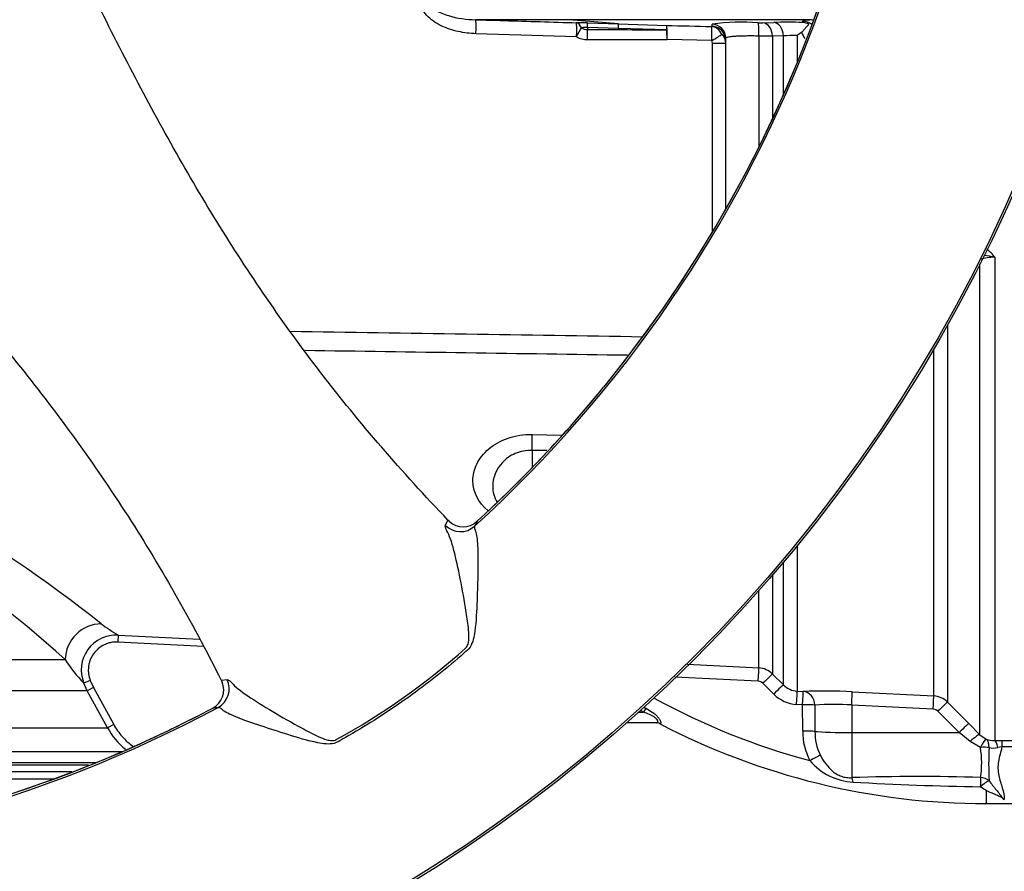
# Paper-space layout 'Sheet1' of a CAD drawing. Units: millimetres. Extents: x 0 to 594, y 0 to 420.
# Drawn here: x 152 to 176, y 313 to 333 of the extents above; entities that cross this region are included whole.
import ezdxf

# ---------------------------------------------------------------- set-up
doc = ezdxf.new("R2010")
doc.units = ezdxf.units.MM
for name, color, linetype in [('II2-01-STD', 7, 'Continuous'), ('II2-04THW-STD', 7, 'Continuous'), ('TSH-1', 7, 'Continuous')]:
    doc.layers.add(name, color=color, linetype=linetype)

# ---------------------------------------------------------------- blocks, each defined once
blk = doc.blocks.new('SE3')
at = {"layer": 'II2-01-STD', "color": 7, "linetype": 'Continuous'}
for p, q in [((165.282, 332.741), (163.067, 332.741)), ((166.45, 332.641), (165.282, 332.741)), ((170.986, 332.741), (165.282, 332.741)), ((165.713, 332.664), (166.45, 332.641)), ((165.714, 332.557), (165.714, 332.509)), ((166.451, 332.535), (165.714, 332.557)), ((166.45, 332.641), (167.594, 332.607)), ((167.596, 332.503), (166.451, 332.535)), ((168.669, 332.583), (168.669, 332.635)), ((169.872, 332.668), (170.129, 332.676)), ((170.815, 332.676), (170.816, 332.708)), ((165.458, 332.336), (163.074, 332.409)), ((168.994, 328.261), (168.994, 332.302)), ((169.778, 332.353), (169.778, 329.736)), ((170.358, 332.356), (170.102, 332.348)), ((170.102, 332.348), (170.102, 330.408)), ((170.358, 330.974), (170.358, 332.356)), ((170.686, 332.364), (170.686, 331.744)), ((168.662, 332.247), (167.602, 332.274)), ((168.678, 327.717), (168.678, 332.185)), ((168.678, 332.185), (168.994, 332.185)), ((175.014, 315.791), (175.014, 326.95)), ((175.368, 327.109), (175.368, 315.654)), ((174.249, 325.507), (174.249, 316.565)), ((173.922, 316.71), (173.922, 324.935)), ((164.407, 322.909), (165.1, 322.891)), ((164.407, 322.532), (164.407, 322.151)), ((170.686, 320.274), (170.686, 316.825)), ((170.358, 316.971), (170.358, 319.879)), ((170.102, 319.577), (170.102, 317.229)), ((169.774, 317.375), (169.774, 319.201)), ((154.595, 318.153), (154.587, 317.987)), ((154.595, 318.153), (156.521, 318.052)), ((156.612, 317.881), (154.587, 317.987)), ((131.526, 317.572), (153.339, 317.572)), ((168.084, 317.461), (169.774, 317.375)), ((169.763, 317.059), (167.788, 317.159)), ((170.102, 317.229), (170.358, 316.971)), ((153.933, 317.075), (153.778, 317.014)), ((153.862, 316.835), (153.778, 317.014)), ((154.008, 316.914), (153.862, 316.835)), ((153.933, 317.075), (154.008, 316.914)), ((154.008, 316.914), (154.488, 316.031)), ((170.129, 316.752), (169.872, 317.01)), ((153.862, 316.835), (131.325, 316.835)), ((154.342, 315.952), (153.862, 316.835)), ((170.686, 316.825), (170.828, 316.817)), ((171.988, 316.809), (173.922, 316.71)), ((170.815, 316.502), (170.674, 316.509)), ((170.816, 315.879), (170.815, 316.502)), ((171.106, 316.493), (171.107, 315.87)), ((171.977, 316.495), (171.977, 315.842)), ((173.91, 316.396), (171.977, 316.495)), ((174.249, 316.565), (174.753, 316.057)), ((166.93, 316.324), (167.047, 316.324)), ((167.1, 316.42), (167.047, 316.324)), ((174.523, 315.84), (174.019, 316.348)), ((154.488, 316.031), (154.342, 315.952)), ((167.355, 316.074), (166.651, 316.074)), ((167.432, 316.054), (167.421, 316.055)), ((174.753, 316.057), (175.014, 315.791)), ((130.844, 315.952), (154.342, 315.952)), ((171.977, 315.842), (174.523, 315.84)), ((171.977, 315.842), (171.977, 314.774)), ((174.785, 315.628), (174.523, 315.84)), ((175.014, 315.791), (175.161, 315.685)), ((175.029, 315.49), (174.785, 315.628)), ((175.368, 315.654), (175.539, 315.656)), ((175.539, 315.502), (175.438, 315.485)), ((175.539, 315.656), (176.161, 315.656)), ((175.539, 315.656), (175.539, 315.502)), ((176.161, 315.502), (175.539, 315.502)), ((154.692, 315.382), (130.49, 315.382)), ((142.827, 315.131), (154.077, 315.131)), ((153.887, 315.071), (142.831, 315.071)), ((142.986, 314.916), (153.494, 314.916)), ((153.068, 314.741), (143.361, 314.741)), ((175.161, 314.471), (175.026, 314.555)), ((175.161, 314.471), (175.161, 314.157)), ((175.161, 314.157), (176.161, 314.157))]:
    blk.add_line(p, q, dxfattribs=at)
for centre, radius, start, end in [((165.355, 321.423), 11.247, 88.1765, 89.5107), ((165.674, 331.532), 1.025, 87.8046, 95.7997), ((165.712, 332.764), 0.255, 236.3447, 270.3595), ((176.423, 662.769), 330.281, 268.46814, 268.65207), ((169.373, 327.337), 5.345, 85.8046, 97.5725), ((169.81, 335.106), 2.439, 268.9158, 271.4483), ((170.485, 318.78), 13.9, 88.6365, 91.4674), ((170.79, 332.34), 0.338, 59.4305, 85.7609), ((165.72, 332.806), 0.538, 240.8777, 269.9808), ((168.976, 980.693), 648.192, 269.711658, 269.878026), ((168.713, 332.182), 0.281, 0.613, 48.5262), ((169.668, 315.161), 17.192, 88.5541, 89.6331), ((170.602, 329.114), 3.25, 88.5128, 94.2879), ((172.776, 329.731), 3.362, 126.236, 128.4442), ((172.003, 332.986), 1.331, 204.1336, 211.3852), ((168.558, 332.188), 0.12, 359.0101, 29.7309), ((174.874, 326.792), 0.587, 32.6629, 58.5925), ((175.349, 326.077), 1.032, 88.9452, 108.9222), ((174.677, 323.62), 3.557, 78.8063, 82.9747), ((134.071, 293.144), 32.305, 51.479, 69.2762), ((133.587, 295.725), 29.452, 47.8831, 66.6677), ((157.093, 322.404), 4.93, 233.9221, 239.5555), ((154.551, 317.322), 0.833, 86.9832, 201.7149), ((156.222, 319.389), 3.408, 212.2181, 224.178), ((169.748, 316.876), 0.5, 44.9984, 87.0193), ((169.754, 316.893), 0.166, 44.9079, 87.0031), ((170.712, 317.322), 0.498, 224.7824, 267.0299), ((175.161, 330.89), 16.258, 241.0709, 255.12), ((170.716, 317.337), 0.829, 224.8586, 267.038), ((171.322, 304.389), 12.438, 86.9284, 92.2766), ((173.896, 316.211), 0.5, 45.0155, 87.035), ((175.161, 330.89), 16.563, 240.7207, 240.8787), ((171.557, 310.773), 5.738, 85.8098, 94.5097), ((175.161, 330.89), 16.673, 240.5948, 240.8787), ((173.901, 316.231), 0.166, 44.7682, 86.9745), ((167.344, 315.907), 0.167, 62.4666, 89.9917), ((175.161, 330.89), 16.732, 242.4489, 270), ((155.807, 316.748), 1.667, 208.5185, 231.3551), ((172.279, 315.861), 1.463, 179.3022, 207.8972), ((172.319, 315.847), 1.212, 178.8882, 206.5595), ((172.897, 315.126), 2.162, 350.675, 9.6759), ((175.345, 316.203), 0.55, 250.4023, 272.3536), ((182.575, 315.089), 7.352, 176.9136, 183.0109), ((175.335, 315.94), 0.466, 257.3967, 282.7431), ((172.093, 316.114), 1.451, 220.2522, 266.6564), ((173.528, 269.073), 45.727, 88.1166, 91.9443), ((176.608, 399.114), 84.573, 266.88253, 268.92816), ((176.325, 315.333), 1.3, 233.2524, 235.7804)]:
    blk.add_arc(centre, radius, start, end, dxfattribs=at)
for centre, major_axis, ratio, start_param, end_param in [((163.056, 332.409), (0.01, 0.333), 0.052311, 4.713999, 6.242396), ((165.44, 332.336), (0.01, 0.333), 0.052312, 4.713959, 6.241804), ((165.44, 332.336), (0.003, 0.333), 0.50982, 5.421229, 6.235145), ((165.44, 332.336), (0.161, 0.292), 0.045831, 4.737688, 5.570667), ((165.702, 332.331), (0.01, 0.333), 0.018627, -0.825663, -0.041408), ((166.44, 332.308), (0.01, 0.333), 0.018774, -0.820146, -0.041586), ((167.584, 332.274), (0.009, 0.333), 0.021552, -0.81378, -0.043638), ((167.584, 332.274), (0.009, 0.333), 0.052317, 4.713785, 6.239498), ((168.645, 332.247), (0.008, 0.333), 0.052322, 4.713618, 6.237593), ((168.645, 332.247), (-0.016, 0.333), 0.854395, 5.124111, 6.195482), ((168.661, 332.302), (-0.333, 0), 0.998914, 3.141593, 4.688511), ((168.661, 332.25), (-0.333, 0), 0.998959, 3.515407, 4.686699), ((169.758, 332.335), (0.005, 0.333), 0.058846, 4.769132, 6.234325), ((169.866, 332.335), (-0.01, 0.333), 0.70809, 4.730198, 6.21387), ((170.123, 332.343), (-0.011, 0.333), 0.708061, 4.728192, 6.213306), ((170.811, 332.375), (0.333, -0.007), 0.998735, 0.87337, 1.577682), ((170.981, 332.409), (-0.026, 0.332), 0.87757, 5.89495, 6.17749), ((165.702, 332.268), (0.001, -0.333), 0.052336, 1.570709, 2.380355), ((167.584, 332.274), (0.002, -0.333), 0.052335, 1.570553, 2.326606), ((168.645, 332.247), (0.287, 0.17), 0.02676, 4.757398, 5.786663), ((168.661, 332.25), (-0.333, 0), 0.998959, 3.141593, 3.515407), ((164.661, 333.241), (24.914, 0), 0.039078, -1.528312, -1.452504), ((164.363, 322.358), (0.02, 0.833), 0.048297, -1.358717, -0.847219), ((154.147, 317.601), (0.509, 0.659), 0.950816, 0.628248, 2.239823), ((169.757, 317.042), (0.017, 0.333), 0.016512, 4.762079, 6.227372), ((169.866, 316.994), (0.236, 0.235), 0.021506, 0.039382, 1.523054), ((170.123, 316.736), (0.236, 0.235), 0.022555, 0.038427, 1.523541), ((170.668, 316.492), (0.017, 0.333), 0.013001, 4.76311, 6.229881), ((170.81, 316.485), (0.017, 0.333), 0.012535, 4.763227, 6.229797), ((170.81, 316.485), (-0.017, 0.333), 0.888167, 4.691143, 6.166804), ((171.971, 316.478), (0.017, 0.333), 0.014774, 4.765566, 6.187144), ((173.904, 316.379), (0.017, 0.333), 0.014774, 4.765566, 6.186027), ((170.81, 316.485), (0.333, 0), 0.050089, 0.477988, 1.555606), ((174.013, 316.33), (0.237, 0.235), 0.024891, 0.068531, 1.521535), ((167.355, 315.907), (0, -0.167), 0.964777, 2.646444, 3.141593), ((174.517, 315.822), (0.237, 0.235), 0.024879, 0.065832, 1.521529), ((170.811, 315.862), (0.333, 0), 0.050262, 0.479132, 1.55619), ((171.994, 315.894), (-1, 0), 0.052336, 0.479187, 1.553343), ((174.779, 315.557), (0.238, 0.233), 0.143167, 0.064255, 1.40754), ((175.023, 315.383), (0.141, 0.302), 0.125745, 0.079524, 1.268856), ((175.023, 315.383), (0.332, 0.035), 0.317091, 0.850872, 1.520233), ((175.023, 315.383), (0.122, 0.31), 0.554492, 5.254068, 6.188341), ((175.368, 315.322), (-0.008, 0.333), 0.253933, 5.217048, 6.184982), ((170.981, 315.16), (0.293, 0.159), 0.038017, 0.505298, 1.534794), ((171.971, 314.472), (-0.023, 0.333), 0.185796, -0.963662, -0.44646), ((175.025, 314.487), (0.007, 0.333), 0.002832, 0.521016, 1.363783), ((175.025, 314.487), (0.249, 0.222), 0.153659, 0.45988, 1.432175), ((175.025, 314.487), (-0.327, 0.063), 0.864205, 4.200181, 4.858774)]:
    blk.add_ellipse(centre, major_axis=major_axis, ratio=ratio, start_param=start_param, end_param=end_param, dxfattribs=at)
for points, knots in [([(163.074, 332.409), (162.93, 332.413), (162.79, 332.43), (162.514, 332.491), (162.378, 332.535), (162.12, 332.661), (161.998, 332.743), (161.808, 332.954), (161.739, 333.093), (161.737, 333.38), (161.803, 333.52), (161.994, 333.736), (162.114, 333.817), (162.502, 334.009), (162.786, 334.064), (163.074, 334.073)], [0, 0, 0, 0, 0.125, 0.125, 0.25, 0.25, 0.375, 0.375, 0.5, 0.5, 0.625, 0.625, 0.75, 0.75, 1, 1, 1, 1]), ([(163.067, 333.74), (162.847, 333.735), (162.628, 333.708), (162.312, 333.611), (162.208, 333.569), (162.069, 333.476), (162.026, 333.441), (161.956, 333.351), (161.932, 333.295), (161.934, 333.18), (161.959, 333.125), (162.031, 333.036), (162.074, 333.002), (162.212, 332.911), (162.315, 332.869), (162.632, 332.773), (162.848, 332.746), (163.067, 332.741)], [0, 0, 0, 0, 0.25, 0.25, 0.375, 0.375, 0.4375, 0.4375, 0.5, 0.5, 0.5625, 0.5625, 0.625, 0.625, 0.75, 0.75, 1, 1, 1, 1]), ([(163.067, 332.741), (163.289, 332.735), (163.511, 332.728), (163.733, 332.721), (164.305, 332.704), (164.878, 332.686), (165.451, 332.669)], [0, 0, 0, 0, 0.279171, 0.279171, 0.279171, 1, 1, 1, 1]), ([(168.654, 332.58), (168.659, 332.58), (168.663, 332.581), (168.668, 332.582), (168.669, 332.582), (168.669, 332.583)], [0, 0, 0, 0, 0.5, 0.5, 1, 1, 1, 1]), ([(170.962, 332.63), (170.95, 332.619), (170.937, 332.606), (170.91, 332.577), (170.896, 332.561), (170.868, 332.528), (170.854, 332.51), (170.831, 332.484), (170.824, 332.475), (170.807, 332.458), (170.799, 332.449), (170.789, 332.442)], [0, 0, 0, 0, 0.25, 0.25, 0.5, 0.5, 0.75, 0.75, 0.875, 0.875, 1, 1, 1, 1]), ([(170.816, 332.708), (170.816, 332.711), (170.819, 332.714), (170.833, 332.72), (170.844, 332.723), (170.885, 332.732), (170.927, 332.737), (170.986, 332.741)], [0, 0, 0, 0, 0.25, 0.25, 0.5, 0.5, 1, 1, 1, 1]), ([(168.994, 332.25), (168.994, 332.275), (168.986, 332.3), (168.954, 332.349), (168.93, 332.373), (168.899, 332.393)], [0, 0, 0, 0, 0.5, 0.5, 1, 1, 1, 1]), ([(169.778, 332.353), (169.725, 332.354), (169.673, 332.355), (169.571, 332.355), (169.521, 332.355), (169.426, 332.354), (169.38, 332.353), (169.296, 332.35), (169.256, 332.348), (169.184, 332.344), (169.152, 332.341), (169.096, 332.335), (169.072, 332.332), (169.033, 332.324), (169.019, 332.32), (168.999, 332.312), (168.994, 332.307), (168.994, 332.302)], [0, 0, 0, 0, 0.125, 0.125, 0.25, 0.25, 0.375, 0.375, 0.5, 0.5, 0.625, 0.625, 0.75, 0.75, 0.875, 0.875, 1, 1, 1, 1]), ([(163.358, 321.097), (163.12, 321.295), (163, 321.548), (163, 321.943), (163.031, 322.078), (163.157, 322.338), (163.253, 322.461), (163.504, 322.674), (163.66, 322.764), (164.013, 322.883), (164.207, 322.914), (164.407, 322.909)], [0.2570069, 0.2570069, 0.2570069, 0.2570069, 0.5, 0.5, 0.625, 0.625, 0.75, 0.75, 0.875, 0.875, 1, 1, 1, 1]), ([(164.407, 322.532), (164.264, 322.536), (164.125, 322.508), (163.883, 322.406), (163.78, 322.331), (163.541, 322.079), (163.469, 321.874), (163.469, 321.548), (163.503, 321.418), (163.578, 321.301)], [0, 0, 0, 0, 0.125, 0.125, 0.25, 0.25, 0.5, 0.5, 0.6745132, 0.6745132, 0.6745132, 0.6745132]), ([(154.587, 317.987), (154.531, 317.99), (154.475, 317.986), (154.393, 317.97), (154.366, 317.962), (154.313, 317.945), (154.288, 317.934), (154.213, 317.898), (154.165, 317.868), (154.08, 317.796), (154.042, 317.756), (153.977, 317.665), (153.951, 317.616), (153.921, 317.538), (153.912, 317.511), (153.898, 317.457), (153.888, 317.403), (153.885, 317.348), (153.885, 317.292), (153.887, 317.264), (153.898, 317.181), (153.912, 317.128), (153.933, 317.075)], [0, 0, 0, 0, 0.125, 0.125, 0.1875, 0.1875, 0.25, 0.25, 0.375, 0.375, 0.5, 0.5, 0.625, 0.625, 0.6875, 0.6875, 0.75, 0.8125, 0.8125, 0.875, 0.875, 1, 1, 1, 1]), ([(167.355, 316.074), (167.365, 316.074), (167.373, 316.077), (167.383, 316.09), (167.384, 316.1), (167.377, 316.127), (167.369, 316.142), (167.343, 316.174), (167.327, 316.188), (167.289, 316.216), (167.269, 316.229), (167.227, 316.252), (167.205, 316.262), (167.139, 316.292), (167.093, 316.309), (167.047, 316.324)], [0, 0, 0, 0, 0.125, 0.125, 0.25, 0.25, 0.375, 0.375, 0.5, 0.5, 0.625, 0.625, 0.75, 0.75, 1, 1, 1, 1]), ([(167.1, 316.42), (167.151, 316.392), (167.201, 316.362), (167.273, 316.311), (167.296, 316.294), (167.339, 316.257), (167.36, 316.238), (167.396, 316.197), (167.412, 316.176), (167.431, 316.146), (167.436, 316.136), (167.445, 316.118), (167.448, 316.109), (167.452, 316.093), (167.454, 316.085), (167.454, 316.073), (167.453, 316.068), (167.448, 316.056), (167.441, 316.053), (167.432, 316.054)], [0, 0, 0, 0, 0.25, 0.25, 0.375, 0.375, 0.5, 0.5, 0.625, 0.625, 0.6875, 0.6875, 0.75, 0.75, 0.8125, 0.8125, 0.875, 0.875, 1, 1, 1, 1]), ([(154.488, 316.031), (154.544, 315.929), (154.611, 315.833), (154.765, 315.661), (154.851, 315.585), (154.946, 315.518)], [0, 0, 0, 0, 0.5, 0.5, 1, 1, 1, 1]), ([(175.539, 315.502), (175.525, 315.442), (175.509, 315.384), (175.48, 315.268), (175.467, 315.211), (175.448, 315.098), (175.443, 315.043), (175.445, 314.934), (175.452, 314.88), (175.474, 314.775), (175.488, 314.724), (175.518, 314.625), (175.533, 314.577), (175.573, 314.435), (175.594, 314.345), (175.594, 314.257)], [0, 0, 0, 0, 0.125, 0.125, 0.25, 0.25, 0.375, 0.375, 0.5, 0.5, 0.625, 0.625, 0.75, 0.75, 1, 1, 1, 1]), ([(171.235, 315.305), (171.273, 315.231), (171.315, 315.162), (171.411, 315.035), (171.465, 314.975), (171.557, 314.9), (171.589, 314.877), (171.659, 314.836), (171.696, 314.819), (171.773, 314.792), (171.814, 314.782), (171.895, 314.772), (171.936, 314.771), (171.977, 314.774)], [0, 0, 0, 0, 0.25, 0.25, 0.5, 0.5, 0.625, 0.625, 0.75, 0.75, 0.875, 0.875, 1, 1, 1, 1]), ([(175.233, 314.703), (175.29, 314.623), (175.347, 314.552), (175.429, 314.45), (175.456, 314.417), (175.494, 314.369), (175.507, 314.354), (175.53, 314.322), (175.54, 314.307), (175.547, 314.291)], [0, 0, 0, 0, 0.5, 0.5, 0.75, 0.75, 0.875, 0.875, 1, 1, 1, 1]), ([(175.547, 314.291), (175.535, 314.3), (175.52, 314.308), (175.489, 314.323), (175.473, 314.331), (175.425, 314.352), (175.392, 314.366), (175.293, 314.408), (175.226, 314.438), (175.161, 314.471)], [0, 0, 0, 0, 0.125, 0.125, 0.25, 0.25, 0.5, 0.5, 1, 1, 1, 1])]:
    blk.add_open_spline(points, degree=3, knots=knots, dxfattribs=at)
for points in [[(158.67, 325.356), (161.453, 325.312), (164.236, 325.27), (167.019, 325.227)], [(166.661, 324.785), (164.113, 324.822), (161.564, 324.86), (159.015, 324.897)], [(164.75, 322.525), (164.636, 322.528), (164.521, 322.53), (164.407, 322.532)]]:
    blk.add_open_spline(points, degree=3, dxfattribs=at)
at = {"layer": 'II2-04THW-STD', "color": 7, "linetype": 'Continuous'}
for p, q in [((162.35, 320.755), (162.408, 320.876)), ((162.408, 320.876), (162.409, 320.877)), ((162.443, 320.844), (162.409, 320.877)), ((163.098, 320.849), (163.041, 320.735)), ((157.038, 317.082), (157.058, 317.038)), ((157.038, 317.082), (157.04, 317.082)), ((157.04, 317.082), (157.173, 317.097)), ((156.962, 316.438), (156.835, 316.423))]:
    blk.add_line(p, q, dxfattribs=at)
for radius in [36.298, 36.298, 36.248]:
    blk.add_circle((142.578, 343.241), radius, dxfattribs=at)
for centre, radius, start, end in [((142.578, 343.241), 30.418, 312.2785, 58.2216), ((142.578, 343.241), 30.369, 320.7626, 49.7373), ((142.578, 343.241), 30.369, 320.9026, 49.5983), ((142.578, 343.241), 30.418, 192.2785, 298.2216), ((142.578, 343.241), 30.369, 200.7626, 289.7373), ((142.833, 342.971), 30, 312.4919, 320.8538), ((142.826, 342.964), 30.001, 313.338, 320.8718), ((162.767, 321.204), 0.484, 227.9836, 312.949), ((152.12, 329.739), 16.004, 298.5117, 311.9883), ((156.611, 316.853), 0.484, 297.5513, 22.5117), ((142.747, 342.91), 30, 289.6462, 298.0082), ((142.756, 342.914), 30.001, 289.6282, 297.162), ((142.578, 343.241), 30.369, 270, 289.5972)]:
    blk.add_arc(centre, radius, start, end, dxfattribs=at)
for centre, major_axis, ratio, start_param, end_param in [((162.764, 321.225), (-0.45, 0.217), 0.995573, 1.228177, 1.322825), ((162.705, 321.104), (0.45, -0.219), 0.995591, 4.373502, 5.901946), ((156.726, 316.879), (0.056, -0.497), 0.995593, 0.381308, 1.909758), ((156.592, 316.864), (-0.055, 0.497), 0.995575, 4.960353, 5.055086)]:
    blk.add_ellipse(centre, major_axis=major_axis, ratio=ratio, start_param=start_param, end_param=end_param, dxfattribs=at)
for points, knots in [([(162.409, 320.877), (161.866, 321.449), (161.337, 322.028), (160.327, 323.196), (159.851, 323.781), (158.494, 325.546), (157.685, 326.735), (156.178, 329.178), (155.483, 330.428), (154.477, 332.371), (154.148, 333.03), (153.494, 334.377), (153.169, 335.064), (152.846, 335.759)], [0, 0, 0, 0, 0.125, 0.125, 0.25, 0.25, 0.5, 0.5, 0.75, 0.75, 0.875, 0.875, 1, 1, 1, 1]), ([(146.202, 331.064), (146.749, 330.528), (147.289, 329.992), (148.34, 328.925), (148.852, 328.395), (150.347, 326.799), (151.294, 325.726), (153.093, 323.49), (153.944, 322.33), (155.155, 320.463), (155.548, 319.818), (156.312, 318.476), (156.681, 317.785), (157.038, 317.082)], [0, 0, 0, 0, 0.125, 0.125, 0.25, 0.25, 0.5, 0.5, 0.75, 0.75, 0.875, 0.875, 1, 1, 1, 1]), ([(163.041, 320.735), (163.034, 320.722), (163.033, 320.703), (163.044, 320.655), (163.059, 320.627), (163.084, 320.546), (163.093, 320.491), (163.107, 320.363), (163.111, 320.289), (163.119, 320.044), (163.119, 319.849), (163.113, 319.432), (163.107, 319.205), (163.088, 318.733), (163.079, 318.489), (163.035, 318.177), (163.024, 318.114), (162.992, 317.988), (162.97, 317.925), (162.899, 317.814), (162.846, 317.773), (162.747, 317.686), (162.697, 317.643), (162.245, 317.257), (161.829, 316.931), (160.967, 316.322), (160.521, 316.037), (160.006, 315.739), (159.949, 315.707), (159.834, 315.642), (159.778, 315.604), (159.65, 315.569), (159.584, 315.568), (159.455, 315.577), (159.391, 315.587), (159.08, 315.649), (158.842, 315.724), (158.391, 315.863), (158.176, 315.933), (157.774, 316.068), (157.592, 316.132), (157.284, 316.253), (157.16, 316.309), (157.059, 316.385), (157.037, 316.408), (156.994, 316.435), (156.976, 316.441), (156.962, 316.438)], [0, 0, 0, 0, 0.03125, 0.03125, 0.0625, 0.0625, 0.09375, 0.09375, 0.125, 0.125, 0.1875, 0.1875, 0.25, 0.25, 0.3125, 0.3125, 0.328125, 0.328125, 0.34375, 0.34375, 0.359375, 0.359375, 0.375, 0.375, 0.5, 0.5, 0.625, 0.625, 0.640625, 0.640625, 0.65625, 0.65625, 0.671875, 0.671875, 0.6875, 0.6875, 0.75, 0.75, 0.8125, 0.8125, 0.875, 0.875, 0.9375, 0.9375, 0.96875, 0.96875, 1, 1, 1, 1]), ([(162.383, 320.622), (162.379, 320.631), (162.375, 320.638), (162.368, 320.654), (162.365, 320.661), (162.357, 320.681), (162.353, 320.694), (162.345, 320.727), (162.344, 320.744), (162.35, 320.755)], [0, 0, 0, 0, 0.125, 0.125, 0.25, 0.25, 0.5, 0.5, 1, 1, 1, 1]), ([(162.826, 317.843), (162.855, 317.868), (162.874, 317.903), (162.896, 317.976), (162.901, 318.013), (162.908, 318.125), (162.904, 318.198), (162.885, 318.414), (162.865, 318.554), (162.8, 318.968), (162.751, 319.236), (162.652, 319.731), (162.601, 319.963), (162.497, 320.359), (162.444, 320.525), (162.383, 320.622)], [0, 0, 0, 0, 0.03125, 0.03125, 0.0625, 0.0625, 0.125, 0.125, 0.25, 0.25, 0.5, 0.5, 0.75, 0.75, 1, 1, 1, 1]), ([(157.173, 317.097), (157.186, 317.098), (157.202, 317.092), (157.24, 317.067), (157.262, 317.048), (157.287, 317.021)], [0, 0, 0, 0, 0.5, 0.5, 1, 1, 1, 1]), ([(157.287, 317.021), (157.358, 316.932), (157.498, 316.825), (157.837, 316.595), (158.039, 316.47), (158.474, 316.21), (158.706, 316.077), (159.076, 315.877), (159.203, 315.81), (159.401, 315.721), (159.468, 315.692), (159.575, 315.662), (159.612, 315.654), (159.687, 315.651), (159.727, 315.657), (159.759, 315.675)], [0, 0, 0, 0, 0.25, 0.25, 0.5, 0.5, 0.75, 0.75, 0.875, 0.875, 0.9375, 0.9375, 0.96875, 0.96875, 1, 1, 1, 1])]:
    blk.add_open_spline(points, degree=3, knots=knots, dxfattribs=at)

psp = doc.layouts.new('Sheet1')

# ---------------------------------------------------------------- block references
at = {"layer": 'TSH-1'}
psp.add_blockref('SE3', (0, 0), dxfattribs=at)

doc.saveas('drawing.dxf')
